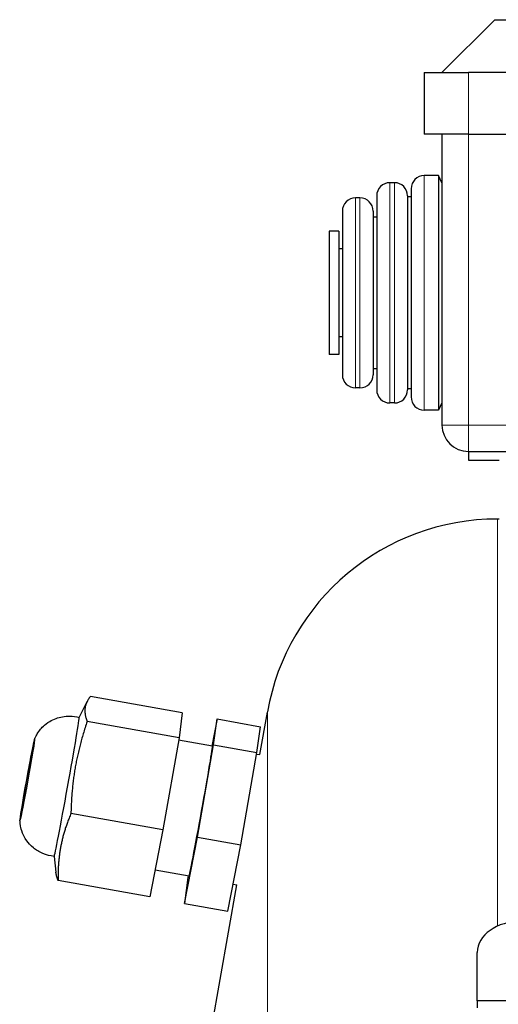
# Model space of a CAD drawing. Units: millimetres. Extents: x -22302 to -20552, y 17156 to 18636.
# Drawn here: x -20890 to -20835, y 18102 to 18213 of the extents above; entities that cross this region are included whole.
import ezdxf

# ---------------------------------------------------------------- set-up
doc = ezdxf.new("R2010")
doc.units = ezdxf.units.MM
doc.layers.add('KL - KONTUR', color=1, linetype='Continuous', lineweight=25)
doc.layers.add('KL - KONTUR_CIENKA', color=202, linetype='Continuous', lineweight=9)

msp = doc.modelspace()

# ---------------------------------------------------------------- linework, layer by layer
at = {"layer": 'KL - KONTUR', "ltscale": 5}
for p, q in [((-20841.83, 18207.31), (-20835.83, 18213.31)), ((-20835.83, 18213.31), (-20764.83, 18213.31)), ((-20843.83, 18207.31), (-20843.83, 18200.31)), ((-20843.83, 18207.31), (-20838.83, 18207.31)), ((-20761.83, 18207.31), (-20838.83, 18207.31)), ((-20838.83, 18200.31), (-20843.83, 18200.31)), ((-20841.83, 18200.31), (-20841.83, 18167.31)), ((-20838.83, 18200.31), (-20761.83, 18200.31)), ((-20842.21, 18195.62), (-20843.83, 18195.62)), ((-20842.21, 18195.62), (-20842.21, 18168.99)), ((-20841.83, 18194.81), (-20842.21, 18195.62)), ((-20847.23, 18194.81), (-20847.73, 18194.81)), ((-20845.33, 18194.12), (-20845.33, 18170.49)), ((-20851.13, 18193.09), (-20851.63, 18193.09)), ((-20849.23, 18193.31), (-20849.23, 18171.31)), ((-20845.73, 18193.31), (-20845.73, 18171.31)), ((-20845.33, 18193.22), (-20845.73, 18193.22)), ((-20853.13, 18191.59), (-20853.13, 18173.02)), ((-20849.63, 18191.59), (-20849.63, 18173.02)), ((-20849.23, 18190.91), (-20849.63, 18190.91)), ((-20854.62, 18189.31), (-20854.62, 18175.31)), ((-20853.53, 18189.31), (-20854.62, 18189.31)), ((-20853.53, 18189.31), (-20853.53, 18175.31)), ((-20853.13, 18187.31), (-20853.53, 18187.31)), ((-20853.13, 18177.31), (-20853.53, 18177.31)), ((-20853.53, 18175.31), (-20854.62, 18175.31)), ((-20849.23, 18173.7), (-20849.63, 18173.7)), ((-20851.13, 18171.52), (-20851.63, 18171.52)), ((-20845.33, 18171.4), (-20845.73, 18171.4)), ((-20847.23, 18169.81), (-20847.73, 18169.81)), ((-20841.83, 18169.81), (-20842.21, 18168.99)), ((-20842.21, 18168.99), (-20843.83, 18168.99)), ((-20838.83, 18164.31), (-20828.28, 18164.31)), ((-20838.83, 18164.31), (-20838.83, 18163.31)), ((-20838.83, 18163.31), (-20835.34, 18163.31)), ((-20835.34, 18156.64), (-20835.53, 18156.64)), ((-20882.99, 18134.11), (-20882.08, 18135.93)), ((-20871.29, 18134.64), (-20881.71, 18136.51)), ((-20871.29, 18134.64), (-20871.66, 18131.79)), ((-20862.48, 18129.9), (-20861.63, 18134.74)), ((-20871.66, 18131.79), (-20882.08, 18133.67)), ((-20867.35, 18133.95), (-20867.94, 18130.88)), ((-20867.74, 18131.02), (-20867.35, 18133.95)), ((-20867.35, 18133.95), (-20862.43, 18133.07)), ((-20862.82, 18130.13), (-20862.43, 18133.07)), ((-20871.66, 18131.79), (-20873.5, 18121.35)), ((-20867.87, 18130.87), (-20871.7, 18131.56)), ((-20869.58, 18120.55), (-20867.74, 18131.02)), ((-20867.74, 18131.02), (-20862.82, 18130.13)), ((-20864.66, 18119.67), (-20862.82, 18130.13)), ((-20862.85, 18129.97), (-20862.48, 18129.9)), ((-20873.5, 18121.35), (-20883.92, 18123.22)), ((-20873.5, 18121.35), (-20874.97, 18113.75)), ((-20871.04, 18113.02), (-20869.58, 18120.55)), ((-20869.58, 18120.55), (-20864.66, 18119.67)), ((-20866.12, 18112.14), (-20864.66, 18119.67)), ((-20885.82, 18118.36), (-20885.63, 18116.56)), ((-20870.52, 18116.11), (-20874.38, 18116.8)), ((-20874.97, 18113.75), (-20885.38, 18115.63)), ((-20870.65, 18115.96), (-20871.04, 18113.02)), ((-20870.62, 18116.12), (-20870.65, 18115.96)), ((-20869.05, 18092.64), (-20865.09, 18115.13)), ((-20865.53, 18115.21), (-20865.09, 18115.13)), ((-20871.04, 18113.02), (-20866.12, 18112.14)), ((-20837.83, 18101.96), (-20837.83, 18107.46)), ((-20837.83, 18101.96), (-20837.83, 18101.17)), ((-20762.83, 18101.96), (-20837.83, 18101.96))]:
    msp.add_line(p, q, dxfattribs=at)
for centre, radius, start, end in [((-20843.83, 18194.12), 1.5, 90, 180), ((-20847.73, 18193.31), 1.5, 90, 180), ((-20847.23, 18193.31), 1.5, 0, 90), ((-20851.63, 18191.59), 1.5, 90, 180), ((-20851.13, 18191.59), 1.5, 0, 90), ((-20851.63, 18173.02), 1.5, 180, 270), ((-20851.13, 18173.02), 1.5, 270, 0), ((-20847.73, 18171.31), 1.5, 180, 270), ((-20847.23, 18171.31), 1.5, 270, 0), ((-20843.83, 18170.49), 1.5, 180, 270), ((-20838.83, 18167.31), 3, 180, 270), ((-20835.53, 18130.14), 26.5, 90, 170)]:
    msp.add_arc(centre, radius, start, end, dxfattribs=at)
for centre, major_axis, ratio, start_param, end_param in [((-20884.4, 18126.24), (1.42, 7.88), 0.012819, 3.142863, 6.281915), ((-20869.19, 18123.49), (1.33, 7.38), 0.012819, 3.141593, 6.283185), ((-20832.83, 18107.46), (-5, 0), 0.707107, 4.712389, 6.283185)]:
    msp.add_ellipse(centre, major_axis=major_axis, ratio=ratio, start_param=start_param, end_param=end_param, dxfattribs=at)
for major_axis in [(-0.83, -4.6), (-0.79, -4.37)]:
    msp.add_ellipse((-20888.87, 18127.04), major_axis=major_axis, ratio=0.012819, dxfattribs=at)
for points, weights in [([(-20881.71, 18136.51), (-20882.69, 18135.23), (-20882.08, 18133.67)], [1.16006667344, 1.3393081481, 1.15905483034]), ([(-20882.08, 18133.67), (-20883.79, 18128.59), (-20883.92, 18123.22)], [1.15889492508, 1.3372326339, 1.15788760987]), ([(-20883.92, 18123.22), (-20885.44, 18119.57), (-20885.38, 18115.63)], [1.1578083496, 1.33619968036, 1.1578083229]), ([(-20885.38, 18115.63), (-20885.58, 18116.14), (-20885.63, 18116.56)], [1.15788757682, 1.21073328767, 1.23252346803])]:
    msp.add_rational_spline(points, weights, degree=2, dxfattribs=at)
for points, knots in [([(-20888.05, 18131.63), (-20888.03, 18131.69), (-20888, 18131.75), (-20887.93, 18131.92), (-20887.88, 18132.01), (-20887.73, 18132.28), (-20887.63, 18132.45), (-20887.24, 18132.94), (-20886.97, 18133.28), (-20886.11, 18133.79), (-20885.88, 18133.91), (-20885.18, 18134.17), (-20884.64, 18134.29), (-20883.69, 18134.27), (-20883.33, 18134.21), (-20882.98, 18134.11)], [2.29283274, 2.29283274, 2.29283274, 2.29283274, 2.30525274, 2.30525274, 2.31767275, 2.31767275, 2.33009275, 2.33009275, 2.34251275, 2.34251275, 2.34611351, 2.34611351, 2.35163746, 2.35163746, 2.35493275, 2.35493275, 2.35493275, 2.35493275]), ([(-20885.82, 18118.36), (-20886.26, 18118.4), (-20886.72, 18118.51), (-20887.53, 18118.85), (-20887.89, 18119.08), (-20888.51, 18119.6), (-20888.75, 18119.88), (-20889.19, 18120.49), (-20889.31, 18120.78), (-20889.55, 18121.36), (-20889.59, 18121.59), (-20889.66, 18121.94), (-20889.67, 18122.06), (-20889.69, 18122.26), (-20889.7, 18122.34), (-20889.7, 18122.42), (-20889.7, 18122.44), (-20889.7, 18122.45)], [5.49398402, 5.49398402, 5.49398402, 5.49398402, 5.49812664, 5.49812664, 5.50243481, 5.50243481, 5.50782341, 5.50782341, 5.51586225, 5.51586225, 5.52828225, 5.52828225, 5.54070225, 5.54070225, 5.55312225, 5.55312225, 5.55608403, 5.55608403, 5.55608403, 5.55608403])]:
    msp.add_open_spline(points, degree=3, knots=knots, dxfattribs=at)
at = {"layer": 'KL - KONTUR_CIENKA', "ltscale": 5}
for p, q in [((-20838.83, 18207.31), (-20838.83, 18200.31)), ((-20838.83, 18167.31), (-20838.83, 18200.31)), ((-20843.83, 18195.62), (-20843.83, 18168.99)), ((-20847.73, 18194.81), (-20847.73, 18169.81)), ((-20847.23, 18194.81), (-20847.23, 18169.81)), ((-20851.63, 18193.09), (-20851.63, 18171.52)), ((-20851.13, 18193.09), (-20851.13, 18171.52)), ((-20841.83, 18167.31), (-20838.83, 18167.31)), ((-20838.83, 18167.31), (-20838.83, 18164.31)), ((-20761.83, 18167.31), (-20838.83, 18167.31)), ((-20835.53, 18156.64), (-20835.53, 18110.43)), ((-20861.63, 18134.74), (-20861.63, 17836.53))]:
    msp.add_line(p, q, dxfattribs=at)

doc.saveas('drawing.dxf')
